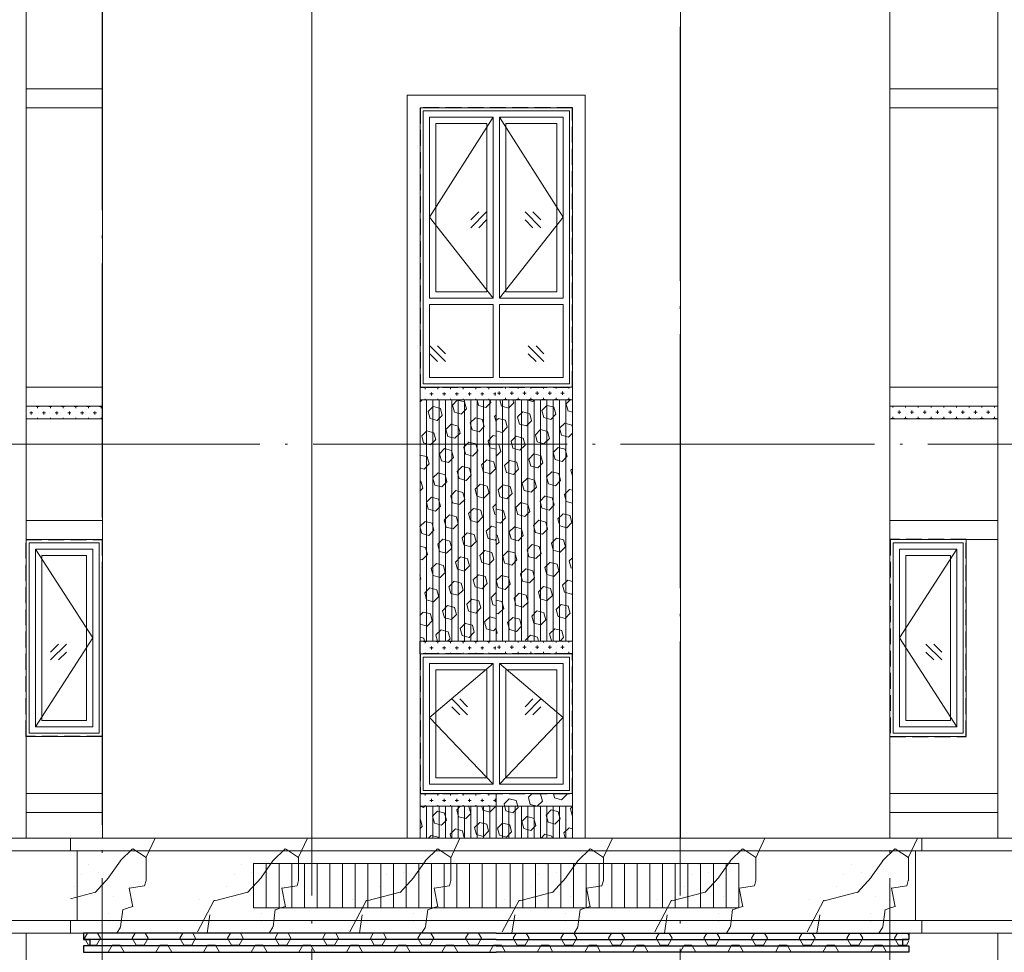
# Model space of a CAD drawing. Extents: x 1839476 to 2302261, y -293004 to 251927.
# Drawn here: x 1902021 to 1909771, y -159347 to -152003 of the extents above; entities that cross this region are included whole.
import ezdxf

# ---------------------------------------------------------------- set-up
doc = ezdxf.new("R2010")
doc.units = 0
doc.header["$LTSCALE"] = 1000
doc.header["$MEASUREMENT"] = 0
doc.linetypes.add('DASH', pattern=[0.35, 0.25, -0.1])
doc.linetypes.add('DOTE', pattern=[2.42, 2, -0.2, 0.02, -0.2])
doc.layers.add('20211226施工图提资意见', color=221, linetype='Continuous')
doc.layers.add('铝材', color=24, linetype='Continuous')
for name, color, linetype, lineweight in [('A-ANNO-DOTE', 16, 'DOTE', 9), ('A-ELEV-LINE-2', 43, 'Continuous', 13), ('A-ELEV-LINE-3', 37, 'Continuous', 9), ('A-ELEV-WIND-1', 152, 'Continuous', 9), ('A-ELEV-WIND-2', 8, 'Continuous', 9), ('A-ELEV-WIND-3', 164, 'Continuous', 9), ('A-ELEV-WIND-4', 134, 'Continuous', 9), ('深咖色铝板', 252, 'Continuous', 9), ('立面填充', 7, 'Continuous', 9), ('米黄色仿石砖', 252, 'Continuous', 9), ('米黄色真石漆', 252, 'Continuous', 9)]:
    doc.layers.add(name, color=color, linetype=linetype, lineweight=lineweight)
pattern_1 = [(225, (330260.32, 581935.73), (69.994153, -69.994153), [57.15, -114.3]), (345, (330260.32, 581935.73), (25.619638, 95.61379), [57.15, -114.3]), (285, (330219.91, 581895.32), (95.61379, 25.619638), [57.15, -114.3])]
pattern_2 = [(0, (-172968.29, 121606.147), (50, 50), [25, -75]), (90, (-172955.79, 121593.647), (-50, 50), [25, -75])]
pattern_3 = [(225, (359787.35, 583510.73), (69.994153, -69.994153), [57.15, -114.3]), (345, (359787.35, 583510.73), (25.619638, 95.61379), [57.15, -114.3]), (285, (359746.94, 583470.32), (95.61379, 25.619638), [57.15, -114.3])]

# ---------------------------------------------------------------- blocks, each defined once
blk = doc.blocks.new('JDFKSAFJDSA56FDSA')
at = {"layer": 'A-ANNO-DOTE'}
for points in [[(-1200.3, -6600), (54802.1, -6600)], [(-1200.3, -9800), (54802.1, -9800)]]:
    blk.add_lwpolyline(points, dxfattribs=at)
blk = doc.blocks.new('LC06155')
at = {"layer": 'A-ELEV-WIND-1'}
for p, q in [((317.2, -824.2), (193.5, -947.9)), ((255.4, -824.2), (193.5, -886.1)), ((317.2, -886.1), (255.4, -947.9))]:
    blk.add_line(p, q, dxfattribs=at)
for points in [[(575, -1525), (25, -1525), (25, -25), (575, -25)], [(75, -75), (525, -75), (525, -1475), (75, -1475)], [(125, -125), (475, -125), (475, -1425), (125, -1425)]]:
    blk.add_lwpolyline(points, close=True, dxfattribs=at)
at = {"layer": 'A-ELEV-WIND-3'}
blk.add_lwpolyline([(75, -1475), (525, -775), (75, -75)], dxfattribs=at)
at = {"layer": 'A-ELEV-WIND-4', "color": 43, "linetype": 'DASH', "lineweight": -3, "ltscale": 0.5}
blk.add_lwpolyline([(600, -1550), (0, -1550), (0, 0), (600, 0)], close=True, dxfattribs=at)
blk = doc.blocks.new('S-1')
at = {"layer": 'A-ELEV-LINE-2'}
for p, q in [((-354386.9, -587510.7), (-354386.9, -594110.7)), ((-351987.3, -588260.7), (-351987.3, -594110.7)), ((-351286.9, -588260.7), (-351987.3, -588260.7)), ((-351286.9, -594110.7), (-359787.4, -594110.7)), ((-351286.9, -594210.7), (-359787.4, -594210.7)), ((-351286.9, -594760.7), (-359787.4, -594760.7)), ((-351286.9, -594860.7), (-359788.4, -594860.7))]:
    blk.add_line(p, q, dxfattribs=at)
for points in [[(-352737.9, -587510.7), (-352737.9, -594110.7)], [(-354586.9, -594110.7), (-354636.9, -594110.7), (-354636.9, -594210.7), (-354586.9, -594210.7), (-354586.9, -594760.7), (-354636.9, -594760.7), (-354636.9, -594860.7), (-354586.9, -594860.7)]]:
    blk.add_lwpolyline(points, dxfattribs=at)
at = {"layer": 'A-ELEV-LINE-3'}
for p, q in [((-354986.9, -585160.7), (-354986.9, -594110.7)), ((-354986.9, -588210.7), (-354386.9, -588210.7)), ((-354986.9, -588360.7), (-354386.9, -588360.7)), ((-351286.9, -588360.7), (-351887.3, -588360.7)), ((-351887.3, -588360.7), (-351887.3, -594110.7)), ((-354986.9, -590560.7), (-354386.9, -590560.7)), ((-354986.9, -590710.7), (-354386.9, -590710.7)), ((-354986.9, -590810.7), (-354386.9, -590810.7)), ((-354986.9, -591610.7), (-354386.9, -591610.7)), ((-354986.9, -591760.7), (-354386.9, -591760.7)), ((-354986.9, -593760.7), (-354389.2, -593760.7)), ((-354986.9, -593910.7), (-354389.2, -593910.7)), ((-354986.9, -594860.7), (-354986.9, -597408.3))]:
    blk.add_line(p, q, dxfattribs=at)
for points in [[(-351286.9, -590560.7), (-351887.3, -590560.7), (-351887.3, -590660.7), (-351286.9, -590660.7)], [(-354387.9, -591760.7), (-354987.9, -591760.7)], [(-351287.4, -592560.7), (-351887.8, -592560.7), (-351887.8, -592660.7), (-351287.3, -592660.7)], [(-354387.9, -593310.7), (-354987.9, -593310.7)], [(-351286.9, -593760.7), (-351887.3, -593760.7), (-351887.3, -593860.7), (-351286.9, -593860.7)], [(-351286.9, -594310.7), (-353196.9, -594310.7), (-353196.9, -594660.7), (-351286.9, -594660.7)]]:
    blk.add_lwpolyline(points, dxfattribs=at)
at = {"layer": 'A-ELEV-WIND-2'}
for points in [[(-351836.8, -590660.7), (-351837.2, -592560.7)], [(-351786.8, -590660.7), (-351787.2, -592560.7)], [(-351736.8, -590660.7), (-351737.2, -592560.7)], [(-351686.8, -590660.7), (-351687.2, -592560.7)], [(-351636.8, -590660.7), (-351637.2, -592560.7)], [(-351586.8, -590660.7), (-351587.2, -592560.7)], [(-351536.8, -590660.7), (-351537.2, -592560.7)], [(-351486.8, -590660.7), (-351487.2, -592560.7)], [(-351436.8, -590660.7), (-351437.2, -592560.7)], [(-351386.8, -590660.7), (-351387.2, -592560.7)], [(-351336.8, -590660.7), (-351337.2, -592560.7)], [(-351286.9, -590660.7), (-351287.4, -592560.7)], [(-351836.8, -593860.7), (-351836.8, -594110.7)], [(-351786.8, -593860.7), (-351786.8, -594110.7)], [(-351736.8, -593860.7), (-351736.8, -594110.7)], [(-351686.8, -593860.7), (-351686.8, -594110.7)], [(-351636.8, -593860.7), (-351636.8, -594110.7)], [(-351586.8, -593860.7), (-351586.8, -594110.7)], [(-351536.8, -593860.7), (-351536.8, -594110.7)], [(-351486.8, -593860.7), (-351486.8, -594110.7)], [(-351436.8, -593860.7), (-351436.8, -594110.7)], [(-351386.8, -593860.7), (-351386.8, -594110.7)], [(-351336.8, -593860.7), (-351336.8, -594110.7)], [(-351286.9, -593860.7), (-351286.9, -594110.7)], [(-353096.9, -594310.7), (-353096.9, -594660.7)], [(-352996.9, -594310.7), (-352996.9, -594660.7)], [(-352896.9, -594310.7), (-352896.9, -594660.7)], [(-352796.9, -594310.7), (-352796.9, -594660.7)], [(-352696.9, -594310.7), (-352696.9, -594660.7)], [(-352596.9, -594310.7), (-352596.9, -594660.7)], [(-352496.9, -594310.7), (-352496.9, -594660.7)], [(-352396.9, -594310.7), (-352396.9, -594660.7)], [(-352296.9, -594310.7), (-352296.9, -594660.7)], [(-352196.9, -594310.7), (-352196.9, -594660.7)], [(-352096.9, -594310.7), (-352096.9, -594660.7)], [(-351996.9, -594310.7), (-351996.9, -594660.7)], [(-351896.9, -594310.7), (-351896.9, -594660.7)], [(-351796.9, -594310.7), (-351796.9, -594660.7)], [(-351696.9, -594310.7), (-351696.9, -594660.7)], [(-351596.9, -594310.7), (-351596.9, -594660.7)], [(-351496.9, -594310.7), (-351496.9, -594660.7)], [(-351396.9, -594310.7), (-351396.9, -594660.7)], [(-351286.9, -594310.7), (-351286.9, -594660.7)]]:
    blk.add_lwpolyline(points, dxfattribs=at)
at = {"layer": '铝材'}
for p, q in [((-351286.9, -594910.7), (-354536.9, -594910.7)), ((-351286.9, -594960.7), (-354536.9, -594960.7))]:
    blk.add_line(p, q, dxfattribs=at)
blk.add_lwpolyline([(-351286.9, -594860.7), (-354536.9, -594860.7), (-354536.9, -594910.7), (-354486.9, -594910.7), (-354486.9, -594960.7), (-354536.9, -594960.7), (-354536.9, -595010.7), (-351286.9, -595010.7)], dxfattribs=at)
blk.add_blockref('LC06155', (-354987.9, -591760.7))
blk = doc.blocks.new('S-2')
at = {"layer": 'A-ELEV-LINE-2'}
for p, q in [((-331186, -587510.7), (-331186, -594110.7)), ((-334286, -588260.7), (-333585.5, -588260.7)), ((-333585.5, -588260.7), (-333585.5, -594110.7)), ((-334286, -594110.7), (-324086.4, -594110.7)), ((-334286, -594210.7), (-324136.4, -594210.7)), ((-334286, -594760.7), (-324136.4, -594760.7)), ((-331026, -594860.7), (-329536, -594860.7))]:
    blk.add_line(p, q, dxfattribs=at)
for points in [[(-332835, -587510.7), (-332835, -594110.7)], [(-330986, -594110.7), (-330936, -594110.7), (-330936, -594210.7), (-330986, -594210.7), (-330986, -594760.7), (-330936, -594760.7), (-330936, -594860.7), (-334286, -594860.7)]]:
    blk.add_lwpolyline(points, dxfattribs=at)
at = {"layer": 'A-ELEV-LINE-3'}
for p, q in [((-330336, -585160.7), (-330336, -594110.7)), ((-330336, -588210.7), (-331186, -588210.7)), ((-334286, -588360.7), (-333685.5, -588360.7)), ((-333685.5, -588360.7), (-333685.5, -594110.7)), ((-330336, -588360.7), (-331186, -588360.7)), ((-330336, -590560.7), (-331186, -590560.7)), ((-330336, -590710.7), (-331186, -590710.7)), ((-330336, -590810.7), (-331186, -590810.7)), ((-330336, -591610.7), (-331186, -591610.7)), ((-330336, -591760.7), (-331186, -591760.7)), ((-330336, -593760.7), (-331186.4, -593760.7)), ((-330336, -593910.7), (-331186.4, -593910.7)), ((-330336, -594860.7), (-330336, -597410.7))]:
    blk.add_line(p, q, dxfattribs=at)
for points in [[(-334286, -590560.7), (-333685.5, -590560.7), (-333685.5, -590660.7), (-334286, -590660.7)], [(-331185.4, -591760.7), (-330585.4, -591760.7), (-330585.4, -593310.7), (-331185.4, -593310.7)], [(-334286, -592560.7), (-333685.5, -592560.7), (-333685.5, -592660.7), (-334286, -592660.7)], [(-334286, -593760.7), (-333685.5, -593760.7), (-333685.5, -593860.7), (-334286, -593860.7)], [(-334286, -594310.7), (-332376, -594310.7), (-332376, -594660.7), (-334286, -594660.7)]]:
    blk.add_lwpolyline(points, dxfattribs=at)
at = {"layer": 'A-ELEV-WIND-2'}
for points in [[(-334286, -590660.7), (-334286, -592560.7)], [(-334236.1, -590660.7), (-334236.1, -592560.7)], [(-334186.1, -590660.7), (-334186.1, -592560.7)], [(-334136.1, -590660.7), (-334136.1, -592560.7)], [(-334086.1, -590660.7), (-334086.1, -592560.7)], [(-334036.1, -590660.7), (-334036.1, -592560.7)], [(-333986.1, -590660.7), (-333986.1, -592560.7)], [(-333936.1, -590660.7), (-333936.1, -592560.7)], [(-333886.1, -590660.7), (-333886.1, -592560.7)], [(-333836.1, -590660.7), (-333836.1, -592560.7)], [(-333786.1, -590660.7), (-333786.1, -592560.7)], [(-333736.1, -590660.7), (-333736.1, -592560.7)], [(-334286, -593860.7), (-334286, -594110.7)], [(-334236.1, -593860.7), (-334236.1, -594110.7)], [(-334186.1, -593860.7), (-334186.1, -594110.7)], [(-334136.1, -593860.7), (-334136.1, -594110.7)], [(-334086.1, -593860.7), (-334086.1, -594110.7)], [(-334036.1, -593860.7), (-334036.1, -594110.7)], [(-333986.1, -593860.7), (-333986.1, -594110.7)], [(-333936.1, -593860.7), (-333936.1, -594110.7)], [(-333886.1, -593860.7), (-333886.1, -594110.7)], [(-333836.1, -593860.7), (-333836.1, -594110.7)], [(-333786.1, -593860.7), (-333786.1, -594110.7)], [(-333736.1, -593860.7), (-333736.1, -594110.7)], [(-334286, -594310.7), (-334286, -594660.7)], [(-334176, -594310.7), (-334176, -594660.7)], [(-334076, -594310.7), (-334076, -594660.7)], [(-333976, -594310.7), (-333976, -594660.7)], [(-333876, -594310.7), (-333876, -594660.7)], [(-333776, -594310.7), (-333776, -594660.7)], [(-333676, -594310.7), (-333676, -594660.7)], [(-333576, -594310.7), (-333576, -594660.7)], [(-333476, -594310.7), (-333476, -594660.7)], [(-333376, -594310.7), (-333376, -594660.7)], [(-333276, -594310.7), (-333276, -594660.7)], [(-333176, -594310.7), (-333176, -594660.7)], [(-333076, -594310.7), (-333076, -594660.7)], [(-332976, -594310.7), (-332976, -594660.7)], [(-332876, -594310.7), (-332876, -594660.7)], [(-332776, -594310.7), (-332776, -594660.7)], [(-332676, -594310.7), (-332676, -594660.7)], [(-332576, -594310.7), (-332576, -594660.7)], [(-332476, -594310.7), (-332476, -594660.7)]]:
    blk.add_lwpolyline(points, dxfattribs=at)
at = {"layer": '铝材'}
for p, q in [((-334286, -594910.7), (-331036.8, -594910.7)), ((-334286, -594960.7), (-331036.8, -594960.7))]:
    blk.add_line(p, q, dxfattribs=at)
blk.add_lwpolyline([(-334286, -594860.7), (-331036.8, -594860.7), (-331036.8, -594910.7), (-331086.8, -594910.7), (-331086.8, -594960.7), (-331036.8, -594960.7), (-331036.8, -595010.7), (-334286, -595010.7)], dxfattribs=at)
at = {"xscale": -1}
blk.add_blockref('LC06155', (-330585.4, -591760.7), dxfattribs=at)
blk = doc.blocks.new('LC120110')
at = {"layer": 'A-ELEV-WIND-1'}
for p, q in [((373.7, -479.1), (250, -355.3)), ((373.7, -417.2), (311.8, -355.3)), ((826.3, -479.1), (950, -355.3)), ((826.3, -417.2), (888.2, -355.3)), ((311.8, -479.1), (250, -417.2)), ((888.2, -479.1), (950, -417.2))]:
    blk.add_line(p, q, dxfattribs=at)
for points in [[(25, -1075), (1175, -1075), (1175, -25), (25, -25)], [(575, -1025), (75, -1025), (75, -75), (575, -75)], [(625, -75), (1125, -75), (1125, -1025), (625, -1025)], [(525, -975), (125, -975), (125, -125), (525, -125)], [(675, -975), (1075, -975), (1075, -125), (675, -125)]]:
    blk.add_lwpolyline(points, close=True, dxfattribs=at)
at = {"layer": 'A-ELEV-WIND-3'}
for points in [[(575, -75), (75, -500), (575, -1025)], [(625, -75), (1125, -500), (625, -1025)]]:
    blk.add_lwpolyline(points, dxfattribs=at)
at = {"layer": 'A-ELEV-WIND-4', "color": 43, "linetype": 'DASH', "lineweight": -3, "ltscale": 0.5}
blk.add_lwpolyline([(0, -1100), (1200, -1100), (1200, 0), (0, 0)], close=True, dxfattribs=at)
blk = doc.blocks.new('LC120220')
at = {"layer": 'A-ELEV-WIND-1'}
for p, q in [((523.7, -820.9), (400, -944.7)), ((461.8, -820.9), (400, -882.8)), ((826.3, -820.9), (950, -944.7)), ((888.2, -820.9), (950, -882.8)), ((523.7, -882.8), (461.8, -944.7)), ((826.3, -882.8), (888.2, -944.7)), ((199.4, -1999.4), (75.6, -1875.6)), ((199.4, -1937.5), (137.5, -1875.6)), ((974.4, -1999.4), (850.6, -1875.6)), ((974.4, -1937.5), (912.5, -1875.6)), ((137.5, -1999.4), (75.6, -1937.5)), ((912.5, -1999.4), (850.6, -1937.5))]:
    blk.add_line(p, q, dxfattribs=at)
for points in [[(25, -25), (1175, -25), (1175, -2175), (25, -2175)], [(575, -75), (75, -75), (75, -1500), (575, -1500)], [(625, -1500), (1125, -1500), (1125, -75), (625, -75)], [(525, -125), (125, -125), (125, -1450), (525, -1450)], [(675, -125), (1075, -125), (1075, -1450), (675, -1450)], [(575, -2125), (75, -2125), (75, -1550), (575, -1550)], [(1125, -2125), (625, -2125), (625, -1550), (1125, -1550)]]:
    blk.add_lwpolyline(points, close=True, dxfattribs=at)
at = {"layer": 'A-ELEV-WIND-3'}
for points in [[(575, -1500), (75, -862.5), (575, -75)], [(625, -1500), (1125, -862.5), (625, -75)]]:
    blk.add_lwpolyline(points, dxfattribs=at)
at = {"layer": 'A-ELEV-WIND-4', "color": 43, "linetype": 'DASH', "lineweight": -3, "ltscale": 0.5}
blk.add_lwpolyline([(0, -2200), (1200, -2200), (1200, 0), (0, 0)], close=True, dxfattribs=at)
blk = doc.blocks.new('S-2填充')
at = {"layer": '深咖色铝板'}
h = blk.add_hatch(dxfattribs=at)
h.set_pattern_fill('HEX', color=256, scale=60, angle=225)
h.set_pattern_definition(pattern_1)
edge = h.paths.add_edge_path()
edge.add_line((-4025.7, -10623.4), (-4027.1, -8725))
edge.add_line((-4027.1, -8725), (-3426.7, -8725))
edge.add_line((-3426.7, -8725), (-3427, -10625))
edge.add_line((-3427, -10625), (-4027.5, -10625))
h = blk.add_hatch(dxfattribs=at)
h.set_pattern_fill('HEX', color=256, scale=60, angle=225)
h.set_pattern_definition(pattern_1)
h.paths.add_polyline_path([(-4025.7, -11825), (-3425.2, -11825), (-3425.2, -12175), (-4025.7, -12175)])
h = blk.add_hatch(dxfattribs=at)
h.set_pattern_fill('HEX', color=256, scale=500)
h.set_pattern_definition([(0, (0, -50), (0, 108.2532), [62.5, -125]), (120, (0, -50), (-93.75, -54.1266), [62.5, -125]), (60, (62.5, -50), (-93.75, 54.1266), [62.5, -125])])
edge = h.paths.add_edge_path()
edge.add_line((-769, -12925), (-4029, -12925))
edge.add_line((-4029, -12925), (-4029, -13075))
edge.add_line((-4029, -13075), (-777.9, -13075))
edge.add_line((-777.9, -13075), (-777.9, -12925))
at = {"layer": '米黄色仿石砖'}
h = blk.add_hatch(dxfattribs=at)
h.set_pattern_fill('大理石', color=256, scale=400)
h.set_pattern_definition([(41.987212, (361213.48, 582003.14), (2399.99996, 1800.00004), [38.439, -8033.7354]), (68.19859, (360642.06, 581943.14), (1200, 3600), [138.4757, -9554.821]), (60.945396, (360613.48, 581874.57), (1199.99992, 1800.00005), [58.8322, -12295.9236]), (90, (360642, 581926), (1200, -7e-14), [17.143, -1782.857]), (71.56505, (361202.06, 581968.85), (2e-06, 1800), [36.1403, -3758.5928]), (171.469234, (361202.06, 581968.85), (-1199.999996, 1e-05), [57.782, -12076.4664]), (79.215702, (361122.06, 581857.43), (1200.000006, 7200.000003), [122.1575, -12704.3772]), (62.132996, (360219.2, 582405.998), (4799.9999417, 9000.0000352), [281.1783, -58766.2596]), (0, (360236.5, 582670), (0, 1800), [0, -1200]), (64.983107, (361013.48, 582997.43), (2400.000006, 5399.999996), [189.1765, -19674.3576]), (81.4391104, (361476.342, 582285.998), (2399.9999959, 16199.9998978), [268.7082, -56160.0072]), (82.874984, (360813.485, 582448.855), (1199.999928, 9000.000009), [138.21, -28885.9176]), (76.75948, (360693.485, 582071.71), (1200.000012, 5399.999996), [299.387, -31136.2608]), (0, (360506.4, 582072.6), (0, 1800), [0, -1200]), (0, (360525.7, 582053.3), (0, 1800), [0, -1200]), (0, (360660.7, 582149.7), (0, 1800), [0, -1200]), (0, (360622.1, 582361.6), (0, 1800), [0, -1200]), (59.036243, (360762.06, 582363.14), (1199.999904, 1800.000052), [99.9592, -20891.4672]), (0, (360813.4, 582445.5), (0, 1800), [0, -1200]), (0, (360660.7, 582380.9), (0, 1800), [0, -1200]), (0, (360718.5, 582496.5), (0, 1800), [0, -1200]), (0, (360660.7, 582323), (0, 1800), [0, -1200]), (50.19443, (361356.34, 582200.28), (1200, 1800), [44.63, -9327.6696]), (90, (361356.3, 582148.9), (1200, -7e-14), [51.4286, -1748.5714]), (43.66778, (361293.48, 582088.85), (3600.000003, 3599.999993), [86.8966, -18161.3904]), (90, (361293.5, 582071.7), (1200, -7e-14), [17.143, -1782.857]), (39.80557, (361242.06, 582028.85), (2399.999943, 1800.00007), [66.945, -13991.5044]), (0, (361065.6, 582149.7), (0, 1800), [0, -1200]), (0, (361359, 582204), (0, 1800), [0, -1200]), (0, (361359, 582204), (0, 1800), [0, -1200]), (29.357753, (361384.91, 582234.57), (3599.99999, 1800.00001), [104.9003, -10909.6355]), (0, (361354.8, 582323), (0, 1800), [0, -1200]), (146.309932, (361013.48, 582997.43), (-2400.000015, 1799.99997), [123.619, -12856.3656]), (8.130102, (360882.06, 582757.43), (11999.999916, 1799.999989), [121.2183, -25334.6256]), (47.862405, (360613.485, 582723.14), (4800.000002, 5399.999995), [161.8263, -33821.6988]), (14.620874, (360350.63, 582654.57), (7199.99998, 1800.000075), [271.654, -28252.02]), (0, (360448.6, 582766.3), (0, 1800), [0, -1200]), (18.43495, (360830.63, 582586), (4800, 1799.999994), [54.2105, -11329.989]), (16.699244, (360882.06, 582603.14), (1199.99998, 0.0001), [29.8294, -6234.3544]), (101.093723, (360910.63, 582611.71), (-2400.000021, 12599.999882), [148.489, -31034.1984]), (0, (360757, 582689.2), (0, 1800), [0, -1200]), (0, (360881.4, 582760.8), (0, 1800), [0, -1200]), (0, (360718.5, 582554.3), (0, 1800), [0, -1200]), (0, (360564.3, 582939.7), (0, 1800), [0, -1200]), (0, (360506.4, 582862.6), (0, 1800), [0, -1200]), (44.144903, (360813.485, 582971.71), (3600.000006, 3600), [135.3755, -28293.4824]), (54.582945, (360722.056, 582843.14), (1200.0000034, 1799.999993), [157.765, -32972.8848]), (0, (360815.1, 582972.9), (0, 1800), [0, -1200]), (0, (360641.4, 582881.9), (0, 1800), [0, -1200]), (0, (360815.1, 582972.9), (0, 1800), [0, -1200]), (0, (360722.2, 582840.3), (0, 1800), [0, -1200]), (75.068583, (361002.06, 582774.57), (1200, 5400), [44.3548, -9270.15]), (90, (361013.5, 582817.4), (1200, -7e-14), [180, -1620]), (50.19443, (361224.91, 583571.71), (1200, 1800), [44.63, -9327.6696]), (0, (360892, 583190.2), (0, 1800), [0, -1200]), (0, (360930.6, 583170.9), (0, 1800), [0, -1200]), (0, (360776.4, 583209.4), (0, 1800), [0, -1200]), (0, (360969.2, 583421.4), (0, 1800), [0, -1200]), (53.130102, (361093.48, 583314.57), (1200.000002, 1799.999999), [85.7143, -17914.2852]), (90, (361093.5, 583168.9), (1200, -7e-14), [145.7143, -1654.2857]), (0, (361093.7, 583171.7), (0, 1800), [0, -1200]), (23.19859, (361184.91, 583554.57), (3600, 1800), [43.5187, -9095.409]), (66.03751, (361173.5, 583528.85), (1200, 3600), [28.1396, -5881.175]), (66.03751, (361162.06, 583503.14), (1200, 3600), [28.1396, -5881.175]), (81.869898, (361144.91, 583383.14), (1200.000005, 9000.000001), [121.2183, -25334.6256]), (90, (361253.5, 583606), (1200, -7e-14), [42.857, -1757.1428]), (0, (361121.7, 583666), (0, 1800), [0, -1200])])
h.paths.add_polyline_path([(-4026.8, -12175), (-4026.8, -12925), (-676.8, -12925), (-676.8, -12175)])
at = {"layer": '米黄色真石漆'}
h = blk.add_hatch(dxfattribs=at)
h.set_pattern_fill('CROSS', color=256, scale=200)
h.set_pattern_definition(pattern_2)
h.paths.add_polyline_path([(-4025.3, -8625), (-3426.7, -8625), (-3426.7, -8725), (-4025.3, -8725)])
h = blk.add_hatch(dxfattribs=at)
h.set_pattern_fill('CROSS', color=256, scale=200)
h.set_pattern_definition(pattern_2)
h.paths.add_polyline_path([(-77.1, -8775), (-927.1, -8775), (-927.1, -8875), (-77.1, -8875)])
h = blk.add_hatch(dxfattribs=at)
h.set_pattern_fill('CROSS', color=256, scale=200)
h.set_pattern_definition(pattern_2)
h.paths.add_polyline_path([(-3426.7, -10625), (-4025.3, -10625), (-4025.3, -10725), (-3426.7, -10725)])
at = {"layer": '深咖色铝板'}
blk.add_lwpolyline([(-4025.7, -11825), (-3425.2, -11825), (-3425.2, -12175), (-4025.7, -12175)], close=True, dxfattribs=at)
blk = doc.blocks.new('S-1填充')
at = {"layer": '深咖色铝板'}
h = blk.add_hatch(dxfattribs=at)
h.set_pattern_fill('HEX', color=256, scale=60, angle=225)
h.set_pattern_definition(pattern_3)
h.paths.add_polyline_path([(7897.7, -7150), (8498.2, -7150), (8500, -9050), (7899.5, -9050)])
h = blk.add_hatch(dxfattribs=at)
h.set_pattern_fill('HEX', color=256, scale=60, angle=225)
h.set_pattern_definition(pattern_3)
h.paths.add_polyline_path([(7900, -10600), (7897.7, -10350), (8498.2, -10350), (8500.5, -10600)])
h = blk.add_hatch(dxfattribs=at)
h.set_pattern_fill('HEX', color=256, scale=500)
h.set_pattern_definition([(0, (0, -50), (0, 108.2532), [62.5, -125]), (120, (0, -50), (-93.75, -54.1266), [62.5, -125]), (60, (62.5, -50), (-93.75, 54.1266), [62.5, -125])])
h.paths.add_polyline_path([(5240.4, -11350), (8500.4, -11350), (8500.5, -11500), (5240.5, -11500)])
at = {"layer": '米黄色仿石砖'}
h = blk.add_hatch(dxfattribs=at)
h.set_pattern_fill('大理石', color=256, scale=400)
h.set_pattern_definition([(41.987212, (361213.48, 582003.14), (2399.99996, 1800.00004), [38.439, -8033.7354]), (68.19859, (360642.06, 581943.14), (1200, 3600), [138.4757, -9554.821]), (60.945396, (360613.48, 581874.57), (1199.99992, 1800.00005), [58.8322, -12295.9236]), (90, (360642, 581926), (1200, -7e-14), [17.143, -1782.857]), (71.56505, (361202.06, 581968.85), (2e-06, 1800), [36.1403, -3758.5928]), (171.469234, (361202.06, 581968.85), (-1199.999996, 1e-05), [57.782, -12076.4664]), (79.215702, (361122.06, 581857.43), (1200.000006, 7200.000003), [122.1575, -12704.3772]), (62.132996, (360219.2, 582405.998), (4799.9999417, 9000.0000352), [281.1783, -58766.2596]), (0, (360236.5, 582670), (0, 1800), [0, -1200]), (64.983107, (361013.48, 582997.43), (2400.000006, 5399.999996), [189.1765, -19674.3576]), (81.4391104, (361476.342, 582285.998), (2399.9999959, 16199.9998978), [268.7082, -56160.0072]), (82.874984, (360813.485, 582448.855), (1199.999928, 9000.000009), [138.21, -28885.9176]), (76.75948, (360693.485, 582071.71), (1200.000012, 5399.999996), [299.387, -31136.2608]), (0, (360506.4, 582072.6), (0, 1800), [0, -1200]), (0, (360525.7, 582053.3), (0, 1800), [0, -1200]), (0, (360660.7, 582149.7), (0, 1800), [0, -1200]), (0, (360622.1, 582361.6), (0, 1800), [0, -1200]), (59.036243, (360762.06, 582363.14), (1199.999904, 1800.000052), [99.9592, -20891.4672]), (0, (360813.4, 582445.5), (0, 1800), [0, -1200]), (0, (360660.7, 582380.9), (0, 1800), [0, -1200]), (0, (360718.5, 582496.5), (0, 1800), [0, -1200]), (0, (360660.7, 582323), (0, 1800), [0, -1200]), (50.19443, (361356.34, 582200.28), (1200, 1800), [44.63, -9327.6696]), (90, (361356.3, 582148.9), (1200, -7e-14), [51.4286, -1748.5714]), (43.66778, (361293.48, 582088.85), (3600.000003, 3599.999993), [86.8966, -18161.3904]), (90, (361293.5, 582071.7), (1200, -7e-14), [17.143, -1782.857]), (39.80557, (361242.06, 582028.85), (2399.999943, 1800.00007), [66.945, -13991.5044]), (0, (361065.6, 582149.7), (0, 1800), [0, -1200]), (0, (361359, 582204), (0, 1800), [0, -1200]), (0, (361359, 582204), (0, 1800), [0, -1200]), (29.357753, (361384.91, 582234.57), (3599.99999, 1800.00001), [104.9003, -10909.6355]), (0, (361354.8, 582323), (0, 1800), [0, -1200]), (146.309932, (361013.48, 582997.43), (-2400.000015, 1799.99997), [123.619, -12856.3656]), (8.130102, (360882.06, 582757.43), (11999.999916, 1799.999989), [121.2183, -25334.6256]), (47.862405, (360613.485, 582723.14), (4800.000002, 5399.999995), [161.8263, -33821.6988]), (14.620874, (360350.63, 582654.57), (7199.99998, 1800.000075), [271.654, -28252.02]), (0, (360448.6, 582766.3), (0, 1800), [0, -1200]), (18.43495, (360830.63, 582586), (4800, 1799.999994), [54.2105, -11329.989]), (16.699244, (360882.06, 582603.14), (1199.99998, 0.0001), [29.8294, -6234.3544]), (101.093723, (360910.63, 582611.71), (-2400.000021, 12599.999882), [148.489, -31034.1984]), (0, (360757, 582689.2), (0, 1800), [0, -1200]), (0, (360881.4, 582760.8), (0, 1800), [0, -1200]), (0, (360718.5, 582554.3), (0, 1800), [0, -1200]), (0, (360564.3, 582939.7), (0, 1800), [0, -1200]), (0, (360506.4, 582862.6), (0, 1800), [0, -1200]), (44.144903, (360813.485, 582971.71), (3600.000006, 3600), [135.3755, -28293.4824]), (54.582945, (360722.056, 582843.14), (1200.0000034, 1799.999993), [157.765, -32972.8848]), (0, (360815.1, 582972.9), (0, 1800), [0, -1200]), (0, (360641.4, 582881.9), (0, 1800), [0, -1200]), (0, (360815.1, 582972.9), (0, 1800), [0, -1200]), (0, (360722.2, 582840.3), (0, 1800), [0, -1200]), (75.068583, (361002.06, 582774.57), (1200, 5400), [44.3548, -9270.15]), (90, (361013.5, 582817.4), (1200, -7e-14), [180, -1620]), (50.19443, (361224.91, 583571.71), (1200, 1800), [44.63, -9327.6696]), (0, (360892, 583190.2), (0, 1800), [0, -1200]), (0, (360930.6, 583170.9), (0, 1800), [0, -1200]), (0, (360776.4, 583209.4), (0, 1800), [0, -1200]), (0, (360969.2, 583421.4), (0, 1800), [0, -1200]), (53.130102, (361093.48, 583314.57), (1200.000002, 1799.999999), [85.7143, -17914.2852]), (90, (361093.5, 583168.9), (1200, -7e-14), [145.7143, -1654.2857]), (0, (361093.7, 583171.7), (0, 1800), [0, -1200]), (23.19859, (361184.91, 583554.57), (3600, 1800), [43.5187, -9095.409]), (66.03751, (361173.5, 583528.85), (1200, 3600), [28.1396, -5881.175]), (66.03751, (361162.06, 583503.14), (1200, 3600), [28.1396, -5881.175]), (81.869898, (361144.91, 583383.14), (1200.000005, 9000.000001), [121.2183, -25334.6256]), (90, (361253.5, 583606), (1200, -7e-14), [42.857, -1757.1428]), (0, (361121.7, 583666), (0, 1800), [0, -1200])])
h.paths.add_polyline_path([(8498.2, -10600), (8498.2, -11350), (5148.2, -11350), (5148.2, -10600)])
at = {"layer": '米黄色真石漆'}
h = blk.add_hatch(dxfattribs=at)
h.set_pattern_fill('CROSS', color=256, scale=200)
h.paths.add_polyline_path([(8498.2, -7050), (7897.7, -7050), (7897.7, -7150), (8498.2, -7150)])
h = blk.add_hatch(dxfattribs=at)
h.set_pattern_fill('CROSS', color=256, scale=200)
h.paths.add_polyline_path([(5398.2, -7300), (4798.2, -7300), (4798.2, -7200), (5398.2, -7200)])
h = blk.add_hatch(dxfattribs=at)
h.set_pattern_fill('CROSS', color=256, scale=200)
h.paths.add_polyline_path([(8497.7, -9150), (7897.3, -9150), (7897.3, -9050), (8497.7, -9050)])
h = blk.add_hatch(dxfattribs=at)
h.set_pattern_fill('CROSS', color=256, scale=200)
h.paths.add_polyline_path([(8500.5, -10250), (7897.7, -10250), (7897.7, -10350), (8500.5, -10350)])
blk = doc.blocks.new('A$C209bbb2d')
at = {"layer": 'A-ANNO-DOTE'}
for p, q in [((40700, 21768.5), (40700, 3200)), ((46900, 21768.5), (46900, 3200)), ((42350, 13951), (42350, 3200)), ((45250, 13951), (45250, 3200))]:
    blk.add_line(p, q, dxfattribs=at)

msp = doc.modelspace()

# ---------------------------------------------------------------- block references
for name, p in [('A$C209bbb2d', (1861970.6, -166011.2)), ('JDFKSAFJDSA56FDSA', (1861970.6, -148746.5)), ('LC120220', (1905172.9, -152696.5)), ('LC120110', (1905172.9, -156996.5))]:
    msp.add_blockref(name, p)
at = {"layer": '20211226施工图提资意见'}
for name, p in [('S-1', (2257059.4, 435664.2)), ('S-2', (2240057, 435664.2))]:
    msp.add_blockref(name, p, dxfattribs=at)
at = {"layer": '立面填充'}
for name, p in [('S-1填充', (1897272, -147846.5)), ('S-2填充', (1909798.1, -146271.5))]:
    msp.add_blockref(name, p, dxfattribs=at)

doc.saveas('drawing.dxf')
